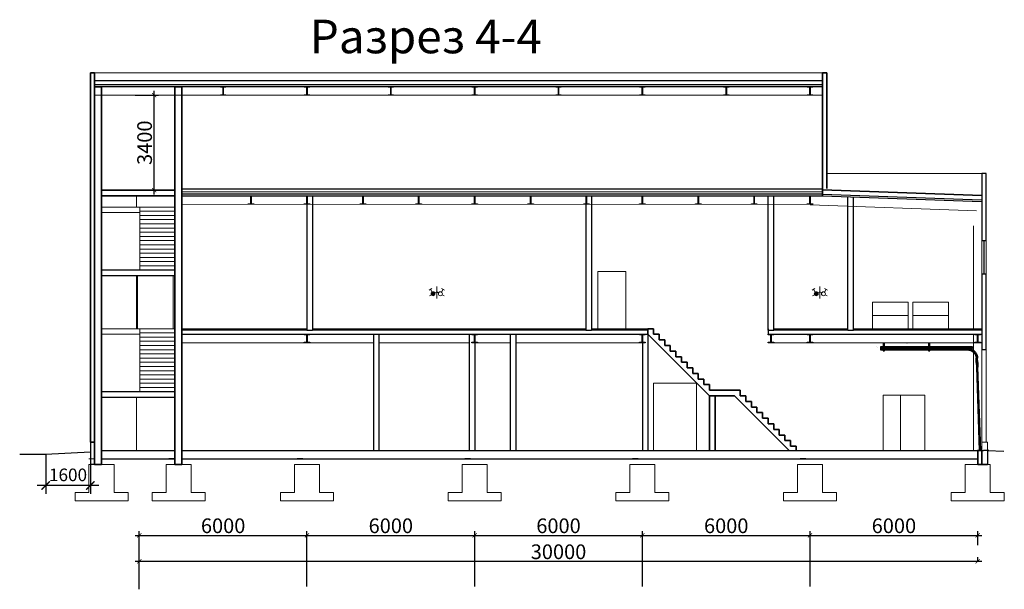
# Model space of a CAD drawing. Units: millimetres. Extents: x 25238 to 757937, y -590194 to 82481.
# Drawn here: x 678796 to 714025, y 8518 to 28882 of the extents above; entities that cross this region are included whole.
import ezdxf

# ---------------------------------------------------------------- set-up
doc = ezdxf.new("R2010")
doc.units = ezdxf.units.MM
doc.layers.get('0').update_dxf_attribs({"lineweight": 30})
doc.layers.add('0 VIEW1', color=7, linetype='Continuous')
doc.layers.add('0 VIEW13', color=7, linetype='Continuous', true_color=0x000000)
for name, color, linetype, lineweight in [('оси', 7, 'Continuous', 13), ('основная', 189, 'Continuous', 30), ('трапы', 7, 'Continuous', 5)]:
    doc.layers.add(name, color=color, linetype=linetype, lineweight=lineweight)
doc.layers.add('технология', color=7, linetype='Continuous', lineweight=13, true_color=0x5c0000)
doc.styles.add('GOST 2.304', font='cs_gost2304a.shx', dxfattribs={"width": 0.7, "oblique": 15})
doc.styles.get("Standard").update_dxf_attribs({"font": 'txt.shx', "width": 0.7, "oblique": 15})
doc.dimstyles.new('PS_TICK', dxfattribs={"dimscale": 100, "dimtxt": 3.5, "dimasz": 1, "dimexe": 1, "dimexo": 0, "dimgap": 0.5, "dimtad": 1, "dimdec": 0, "dimzin": 0, "dimdsep": 46, "dimtxsty": 'GOST 2.304', "dimblk": 'ARCHTICK', "dimcen": 1, "dimdle": 1, "dimadec": 0, "dimazin": 0, "dimtfac": 1, "dimtdec": 0, "dimtmove": 1, "dimatfit": 2, "dimfxl": 2, "dimtolj": 1, "dimtzin": 0, "dimarcsym": 0})
doc.dimstyles.get("Standard").update_dxf_attribs({"dimtxt": 0.18, "dimasz": 0.18, "dimexe": 0.18, "dimexo": 0.0625, "dimgap": 0.09, "dimtad": 0, "dimtih": 1, "dimtoh": 1, "dimdec": 4, "dimzin": 0, "dimdsep": 46, "dimtxsty": 'Standard', "dimcen": 0.09, "dimadec": 0, "dimazin": 0, "dimtfac": 1, "dimtdec": 4, "dimtofl": 0, "dimtmove": 0, "dimatfit": 3, "dimfxl": 1, "dimtolj": 1, "dimtzin": 0, "dimarcsym": 0})

# ---------------------------------------------------------------- blocks, each defined once
blk = doc.blocks.new('_ArchTick')
at = {"color": 0, "linetype": 'ByBlock', "const_width": 0.15}
blk.add_lwpolyline([(-0.5, -0.5), (0.5, 0.5)], dxfattribs=at)
blk = doc.blocks.new('*D4651')
at = {"color": 0, "lineweight": -2, "ltscale": 150, "transparency": 16777216}
for p, q in [((681325, 13784), (681325, 11930)), ((679725, 13334), (679725, 11930)), ((681625, 12230), (679425, 12230))]:
    blk.add_line(p, q, dxfattribs=at)
at = {"layer": 'Defpoints', "color": 0, "lineweight": 40, "ltscale": 150, "transparency": 16777216}
for p in [(681325, 13784), (679725, 13334), (679725, 12230)]:
    blk.add_point(p, dxfattribs=at)
at = {"color": 0, "lineweight": -2, "ltscale": 150, "transparency": 16777216, "xscale": 300, "yscale": 300, "zscale": 300, "rotation": 180}
blk.add_blockref('_ArchTick', (679725, 12230), dxfattribs=at)
at = {"color": 0, "lineweight": -2, "ltscale": 150, "transparency": 16777216, "xscale": 300, "yscale": 300, "zscale": 300}
blk.add_blockref('_ArchTick', (681325, 12230), dxfattribs=at)
at = {"color": 0, "lineweight": 13, "ltscale": 150, "transparency": 16777216, "insert": (680525, 12609), "char_height": 450, "attachment_point": 5, "style": 'GOST 2.304'}
blk.add_mtext('\\A1;1600', dxfattribs=at)
blk = doc.blocks.new('*D4652')
at = {"layer": 'Defpoints', "color": 0, "linetype": 'Continuous', "lineweight": 40, "ltscale": 150, "transparency": 16777216}
for p in [(689075, 10447), (683075, 8618), (689075, 8618)]:
    blk.add_point(p, dxfattribs=at)
at = {"layer": 'оси', "color": 0, "linetype": 'Continuous', "lineweight": -2, "ltscale": 150, "transparency": 16777216}
for p, q in [((683075, 8618), (683075, 10597)), ((689075, 8618), (689075, 10597)), ((682925, 10447), (689225, 10447))]:
    blk.add_line(p, q, dxfattribs=at)
at = {"layer": 'оси', "color": 0, "linetype": 'Continuous', "lineweight": -2, "ltscale": 150, "transparency": 16777216, "xscale": 150, "yscale": 150, "zscale": 150, "rotation": 180}
blk.add_blockref('_ArchTick', (683075, 10447), dxfattribs=at)
at = {"layer": 'оси', "color": 0, "linetype": 'Continuous', "lineweight": -2, "ltscale": 150, "transparency": 16777216, "xscale": 150, "yscale": 150, "zscale": 150}
blk.add_blockref('_ArchTick', (689075, 10447), dxfattribs=at)
at = {"layer": 'оси', "color": 0, "linetype": 'Continuous', "ltscale": 150, "transparency": 16777216, "insert": (686075, 10789), "char_height": 525, "attachment_point": 5, "style": 'GOST 2.304'}
blk.add_mtext('\\A1;6000', dxfattribs=at)
blk = doc.blocks.new('*D4653')
at = {"layer": 'Defpoints', "color": 0, "linetype": 'Continuous', "lineweight": 40, "ltscale": 175, "transparency": 16777216}
for p in [(695075, 10447), (689075, 8618), (695075, 8618)]:
    blk.add_point(p, dxfattribs=at)
at = {"layer": 'оси', "color": 0, "linetype": 'Continuous', "lineweight": -2, "ltscale": 175, "transparency": 16777216}
for p, q in [((689075, 8618), (689075, 10597)), ((695075, 8618), (695075, 10597)), ((688925, 10447), (695225, 10447))]:
    blk.add_line(p, q, dxfattribs=at)
at = {"layer": 'оси', "color": 0, "linetype": 'Continuous', "lineweight": -2, "ltscale": 175, "transparency": 16777216, "xscale": 150, "yscale": 150, "zscale": 150, "rotation": 180}
blk.add_blockref('_ArchTick', (689075, 10447), dxfattribs=at)
at = {"layer": 'оси', "color": 0, "linetype": 'Continuous', "lineweight": -2, "ltscale": 175, "transparency": 16777216, "xscale": 150, "yscale": 150, "zscale": 150}
blk.add_blockref('_ArchTick', (695075, 10447), dxfattribs=at)
at = {"layer": 'оси', "color": 0, "linetype": 'Continuous', "ltscale": 175, "transparency": 16777216, "insert": (692075, 10789), "char_height": 525, "attachment_point": 5, "style": 'GOST 2.304'}
blk.add_mtext('\\A1;6000', dxfattribs=at)
blk = doc.blocks.new('*D4654')
at = {"layer": 'Defpoints', "color": 0, "linetype": 'Continuous', "lineweight": 40, "ltscale": 175, "transparency": 16777216}
for p in [(701075, 10447), (695075, 8618), (701075, 8618)]:
    blk.add_point(p, dxfattribs=at)
at = {"layer": 'оси', "color": 0, "linetype": 'Continuous', "lineweight": -2, "ltscale": 175, "transparency": 16777216}
for p, q in [((695075, 8618), (695075, 10597)), ((701075, 8618), (701075, 10597)), ((694925, 10447), (701225, 10447))]:
    blk.add_line(p, q, dxfattribs=at)
at = {"layer": 'оси', "color": 0, "linetype": 'Continuous', "lineweight": -2, "ltscale": 175, "transparency": 16777216, "xscale": 150, "yscale": 150, "zscale": 150, "rotation": 180}
blk.add_blockref('_ArchTick', (695075, 10447), dxfattribs=at)
at = {"layer": 'оси', "color": 0, "linetype": 'Continuous', "lineweight": -2, "ltscale": 175, "transparency": 16777216, "xscale": 150, "yscale": 150, "zscale": 150}
blk.add_blockref('_ArchTick', (701075, 10447), dxfattribs=at)
at = {"layer": 'оси', "color": 0, "linetype": 'Continuous', "ltscale": 175, "transparency": 16777216, "insert": (698075, 10789), "char_height": 525, "attachment_point": 5, "style": 'GOST 2.304'}
blk.add_mtext('\\A1;6000', dxfattribs=at)
blk = doc.blocks.new('*D4655')
at = {"layer": 'Defpoints', "color": 0, "linetype": 'Continuous', "lineweight": 40, "ltscale": 150, "transparency": 16777216}
for p in [(707075, 10447), (701075, 8618), (707075, 8618)]:
    blk.add_point(p, dxfattribs=at)
at = {"layer": 'оси', "color": 0, "linetype": 'Continuous', "lineweight": -2, "ltscale": 150, "transparency": 16777216}
for p, q in [((701075, 8618), (701075, 10597)), ((707075, 8618), (707075, 10597)), ((700925, 10447), (707225, 10447))]:
    blk.add_line(p, q, dxfattribs=at)
at = {"layer": 'оси', "color": 0, "linetype": 'Continuous', "lineweight": -2, "ltscale": 150, "transparency": 16777216, "xscale": 150, "yscale": 150, "zscale": 150, "rotation": 180}
blk.add_blockref('_ArchTick', (701075, 10447), dxfattribs=at)
at = {"layer": 'оси', "color": 0, "linetype": 'Continuous', "lineweight": -2, "ltscale": 150, "transparency": 16777216, "xscale": 150, "yscale": 150, "zscale": 150}
blk.add_blockref('_ArchTick', (707075, 10447), dxfattribs=at)
at = {"layer": 'оси', "color": 0, "linetype": 'Continuous', "ltscale": 150, "transparency": 16777216, "insert": (704075, 10789), "char_height": 525, "attachment_point": 5, "style": 'GOST 2.304'}
blk.add_mtext('\\A1;6000', dxfattribs=at)
blk = doc.blocks.new('*D4656')
at = {"layer": 'Defpoints', "color": 0, "linetype": 'Continuous', "lineweight": 40, "ltscale": 175, "transparency": 16777216}
for p in [(713075, 10447), (713075, 10098), (707075, 8618)]:
    blk.add_point(p, dxfattribs=at)
at = {"layer": 'оси', "color": 0, "linetype": 'Continuous', "lineweight": -2, "ltscale": 175, "transparency": 16777216}
for p, q in [((707075, 8618), (707075, 10597)), ((713075, 10098), (713075, 10597)), ((706925, 10447), (713225, 10447))]:
    blk.add_line(p, q, dxfattribs=at)
at = {"layer": 'оси', "color": 0, "linetype": 'Continuous', "lineweight": -2, "ltscale": 175, "transparency": 16777216, "xscale": 150, "yscale": 150, "zscale": 150, "rotation": 180}
blk.add_blockref('_ArchTick', (707075, 10447), dxfattribs=at)
at = {"layer": 'оси', "color": 0, "linetype": 'Continuous', "lineweight": -2, "ltscale": 175, "transparency": 16777216, "xscale": 150, "yscale": 150, "zscale": 150}
blk.add_blockref('_ArchTick', (713075, 10447), dxfattribs=at)
at = {"layer": 'оси', "color": 0, "linetype": 'Continuous', "ltscale": 175, "transparency": 16777216, "insert": (710075, 10789), "char_height": 525, "attachment_point": 5, "style": 'GOST 2.304'}
blk.add_mtext('\\A1;6000', dxfattribs=at)
blk = doc.blocks.new('*D4657')
at = {"layer": 'Defpoints', "color": 0, "linetype": 'Continuous', "lineweight": 40, "ltscale": 150, "transparency": 16777216}
for p in [(713075, 9518), (713075, 9518), (683075, 8518)]:
    blk.add_point(p, dxfattribs=at)
at = {"layer": 'оси', "color": 0, "linetype": 'Continuous', "lineweight": -2, "ltscale": 150, "transparency": 16777216}
for p, q in [((682925, 9518), (713225, 9518)), ((683075, 8518), (683075, 9668)), ((713075, 9518), (713075, 9668))]:
    blk.add_line(p, q, dxfattribs=at)
at = {"layer": 'оси', "color": 0, "linetype": 'Continuous', "lineweight": -2, "ltscale": 150, "transparency": 16777216, "xscale": 150, "yscale": 150, "zscale": 150, "rotation": 180}
blk.add_blockref('_ArchTick', (683075, 9518), dxfattribs=at)
at = {"layer": 'оси', "color": 0, "linetype": 'Continuous', "lineweight": -2, "ltscale": 150, "transparency": 16777216, "xscale": 150, "yscale": 150, "zscale": 150}
blk.add_blockref('_ArchTick', (713075, 9518), dxfattribs=at)
at = {"layer": 'оси', "color": 0, "linetype": 'Continuous', "ltscale": 150, "transparency": 16777216, "insert": (698075, 9860), "char_height": 525, "attachment_point": 5, "style": 'GOST 2.304'}
blk.add_mtext('\\A1;30000', dxfattribs=at)
blk = doc.blocks.new('*D4611')
at = {"layer": 'Defpoints', "color": 0, "linetype": 'Continuous', "lineweight": 40, "ltscale": 150, "transparency": 16777216}
for p in [(682925, 26184), (683607, 26184), (682925, 22784)]:
    blk.add_point(p, dxfattribs=at)
at = {"layer": 'оси', "color": 0, "linetype": 'Continuous', "lineweight": -2, "ltscale": 150, "transparency": 16777216}
for p, q in [((682925, 26184), (683757, 26184)), ((683607, 22634), (683607, 26334)), ((682925, 22784), (683757, 22784))]:
    blk.add_line(p, q, dxfattribs=at)
at = {"layer": 'оси', "color": 0, "linetype": 'Continuous', "lineweight": -2, "ltscale": 150, "transparency": 16777216, "xscale": 150, "yscale": 150, "zscale": 150}
for p, rotation in [((683607, 26184), 90), ((683607, 22784), 270)]:
    blk.add_blockref('_ArchTick', p, dxfattribs=dict(at, rotation=rotation))
at = {"layer": 'оси', "color": 0, "linetype": 'Continuous', "ltscale": 150, "transparency": 16777216, "insert": (683265, 24484), "char_height": 525, "attachment_point": 5, "rotation": 90, "style": 'GOST 2.304'}
blk.add_mtext('\\A1;3400', dxfattribs=at)
blk = doc.blocks.new('A$C3D6C2CD6')
at = {"lineweight": 13, "ltscale": 75, "true_color": 0x000000}
h = blk.add_hatch(color=18, dxfattribs=at)
h.dxf.hatch_style = 1
edge = h.paths.add_edge_path()
edge.add_arc((725, 58), 164, 0, 360)
at = {"color": 18, "lineweight": 13, "ltscale": 100, "true_color": 0x000000}
for p, q in [((-212, 367), (23, 503)), ((-95, 435), (41, 200)), ((424, 232), (265, 140)), ((424, -338), (424, 660)), ((424, 232), (583, 140)), ((943, 435), (807, 200)), ((1061, 367), (826, 503)), ((-19, -24), (-178, -116)), ((867, -24), (1026, -116))]:
    blk.add_line(p, q, dxfattribs=at)
for centre in [(123, 58), (725, 58)]:
    blk.add_circle(centre, 164, dxfattribs=at)

msp = doc.modelspace()

# ---------------------------------------------------------------- linework, layer by layer
at = {"lineweight": 13, "ltscale": 300}
for p, q in [((707524.9, 26984), (681324.9, 26984)), ((707524.9, 26474.8), (681474.9, 26484)), ((707524.9, 26184), (681474.9, 26184)), ((707074.9, 22277.6), (684600, 22284)), ((684349.9, 22184), (681724.9, 22184)), ((683099.9, 21984), (681724.9, 21984)), ((684285.3, 19734), (684285.3, 17834)), ((684349.9, 17834), (681724.9, 17834)), ((683099.9, 17634), (681724.9, 17634)), ((691449.9, 17334), (684599.9, 17334)), ((694874.9, 17334), (691649.9, 17334)), ((696349.9, 17334), (695074.9, 17334)), ((701074.9, 17334), (696549.9, 17334)), ((713224.9, 17334), (705574.9, 17334))]:
    msp.add_line(p, q, dxfattribs=at)
at = {"lineweight": 35, "ltscale": 300}
for p, q in [((681324.9, 13784), (681324.9, 26984)), ((681474.9, 26984), (681324.9, 26984)), ((681474.9, 26984), (681324.9, 26984)), ((681474.9, 12984), (681474.9, 26984)), ((707524.9, 22571.5), (707524.9, 26984)), ((707674.9, 26984), (707524.9, 26984)), ((707674.9, 26984), (707524.9, 26984)), ((707674.9, 22852.5), (707674.9, 26984)), ((681725, 26482.9), (681475, 26482.9)), ((681725, 26482.9), (681725, 12984)), ((684350, 26482.9), (684349.9, 12984)), ((684600, 26482.9), (684350, 26482.9)), ((684600, 26482.9), (684599.9, 12984)), ((684349.9, 22784), (681724.9, 22784)), ((684349.9, 22584), (681724.9, 22584)), ((701274.9, 17834), (701274.9, 17634)), ((701274.9, 17834), (701474.9, 17834)), ((701274.9, 17634), (703474.9, 15434)), ((701474.9, 17834), (701474.9, 17634)), ((701474.9, 17634), (701674.9, 17634)), ((701674.9, 17634), (701674.9, 17434)), ((701674.9, 17434), (701874.9, 17434)), ((701874.9, 17434), (701874.9, 17234)), ((701874.9, 17234), (702074.9, 17234)), ((702074.9, 17234), (702074.9, 17034)), ((702074.9, 17034), (702274.9, 17034)), ((702274.9, 17034), (702274.9, 16834)), ((702274.9, 16834), (702474.9, 16834)), ((702474.9, 16834), (702474.9, 16634)), ((702474.9, 16634), (702674.9, 16634)), ((702674.9, 16634), (702674.9, 16434)), ((702674.9, 16434), (702874.9, 16434)), ((702874.9, 16434), (702874.9, 16234)), ((702874.9, 16234), (703074.9, 16234)), ((703074.9, 16234), (703074.9, 16034)), ((703074.9, 16034), (703274.9, 16034)), ((703274.9, 16034), (703274.9, 15834)), ((703274.9, 15834), (703474.9, 15834)), ((703474.9, 15834), (703474.9, 15634)), ((703474.9, 15634), (704374.9, 15634)), ((704374.9, 15634), (704574.9, 15634)), ((704574.9, 15634), (704574.9, 15434)), ((703474.9, 15434), (704374.9, 15434)), ((703474.9, 15434), (703474.9, 13484)), ((703674.9, 15434), (703674.9, 13484)), ((704374.9, 15434), (706324.9, 13484)), ((704574.9, 15434), (704774.9, 15434)), ((704774.9, 15434), (704774.9, 15234)), ((704774.9, 15234), (704974.9, 15234)), ((704974.9, 15234), (704974.9, 15034)), ((704974.9, 15034), (705174.9, 15034)), ((705174.9, 15034), (705174.9, 14834)), ((705174.9, 14834), (705374.9, 14834)), ((705374.9, 14834), (705374.9, 14634)), ((705374.9, 14634), (705574.9, 14634)), ((705574.9, 14634), (705574.9, 14434)), ((705574.9, 14434), (705774.9, 14434)), ((705774.9, 14434), (705774.9, 14234)), ((705774.9, 14234), (705974.9, 14234)), ((705974.9, 14234), (705974.9, 14034)), ((681324.9, 13784), (681474.9, 13784)), ((705974.9, 14034), (706174.9, 14034)), ((706174.9, 14034), (706174.9, 13834)), ((706174.9, 13834), (706374.9, 13834)), ((706374.9, 13834), (706374.9, 13634)), ((706374.9, 13634), (706574.9, 13634)), ((706574.9, 13634), (706574.9, 13484))]:
    msp.add_line(p, q, dxfattribs=at)
at = {"ltscale": 150}
for p, q in [((681474.6, 26709), (707524.9, 26709)), ((707524.9, 22806), (713217.6, 22607.4)), ((707524.9, 22796), (713217.4, 22597.4)), ((707524.9, 22645.8), (713213.4, 22447.4)), ((691449.9, 17634), (691449.9, 13484)), ((691649.9, 17634), (691649.9, 13484)), ((694874.9, 17634), (694874.9, 13484)), ((695074.9, 17634), (695074.9, 13484)), ((696349.9, 17634), (696349.9, 13484)), ((696549.9, 17634), (696549.9, 13484)), ((701074.9, 17634), (701074.9, 13484)), ((701274.9, 17634), (701274.9, 13484)), ((681324.9, 13784), (681324.9, 12984)), ((713224.9, 13484), (713224.9, 12984)), ((713424.9, 13484), (713424.9, 12984))]:
    msp.add_line(p, q, dxfattribs=at)
at = {"ltscale": 300}
for p, q in [((681474.9, 26709), (707524.9, 26709)), ((684599.9, 22834), (707524.9, 22834)), ((689074.9, 22584), (689074.9, 17784)), ((689274.9, 22584), (689274.9, 17784)), ((705574.9, 17784), (705574.9, 22584)), ((705774.9, 17784), (705774.9, 22584)), ((708424.9, 17784), (708424.9, 22540.1)), ((708624.9, 17784), (708624.9, 22533.1)), ((684599.9, 17834), (689074.9, 17834)), ((689274.9, 17834), (699050, 17834)), ((699250, 17834), (701274.9, 17834)), ((705774.9, 17834), (708424.9, 17834)), ((707074.9, 17834), (708424.9, 17834)), ((708624.9, 17834), (713224.9, 17834)), ((708624.9, 17834), (713224.9, 17834))]:
    msp.add_line(p, q, dxfattribs=at)
at = {"lineweight": 30, "ltscale": 100}
for p, q in [((707524.9, 26559), (681474.9, 26559)), ((707524.9, 26484), (681474.9, 26484))]:
    msp.add_line(p, q, dxfattribs=at)
at = {"color": 0, "linetype": 'Continuous', "lineweight": 13, "extrusion": (1.22465e-16, 1, 6.12323e-17)}
for p, q in [((713224.9, 23384), (713224.9, 13483.2)), ((713374.9, 20909), (713374.9, 23384)), ((713374.9, 20909), (713374.9, 19784)), ((713374.9, 17084), (713374.9, 19784)), ((713374.9, 17084), (713374.9, 13784)), ((713224.9, 13784), (713224.9, 13184)), ((713424.9, 13784), (713224.9, 13784)), ((713274.9, 13784), (713374.9, 13784)), ((713424.9, 13184), (713424.9, 13784)), ((713224.9, 13184), (713224.9, 13484))]:
    msp.add_line(p, q, dxfattribs=at)
at = {"linetype": 'Continuous', "lineweight": 13, "extrusion": (1.22465e-16, 1, 6.12323e-17)}
msp.add_line((713374.9, 23384), (713224.9, 23384), dxfattribs=at)
at = {"extrusion": (0, 6.12323e-17, -1)}
for p, q in [((713374.9, 23384), (713224.9, 23384)), ((713224.9, 23384), (713224.9, 20984)), ((713374.9, 20984), (713374.9, 23384)), ((713224.9, 20984), (713374.9, 20984)), ((713374.9, 19784), (713224.9, 19784)), ((713224.9, 19784), (713224.9, 17084)), ((713374.9, 17084), (713374.9, 19784)), ((713374.9, 17084), (713224.9, 17084)), ((713474.9, 13484), (713274.9, 13484))]:
    msp.add_line(p, q, dxfattribs=at)
at = {"lineweight": 13}
for p, q in [((684599.9, 22734), (707524.9, 22734)), ((684599.9, 17784), (701274.9, 17784)), ((705574.9, 17784), (713224.9, 17784)), ((707074.9, 17784), (713224.9, 17784))]:
    msp.add_line(p, q, dxfattribs=at)
for p, q in [((684599.9, 22659), (707524.9, 22659)), ((684599.9, 22584), (707524.9, 22584)), ((684599.9, 17634), (701274.9, 17634)), ((705574.9, 17834), (705574.9, 17634)), ((705574.9, 17634), (713224.9, 17634)), ((707074.9, 17634), (713224.9, 17634)), ((681324.9, 13416.5), (679724.6, 13334)), ((681725, 13184), (684349.9, 13184)), ((684599.9, 13184), (710724.9, 13184)), ((710724.9, 13184), (713074.9, 13184))]:
    msp.add_line(p, q)
at = {"ltscale": 10}
for p, q in [((699050, 22584), (699050, 17784)), ((699250, 22584), (699250, 17784)), ((689074.9, 17784), (689274.9, 17784)), ((699050, 17784), (699250, 17784)), ((705574.9, 17784), (705774.9, 17784)), ((708424.9, 17784), (708624.9, 17784))]:
    msp.add_line(p, q, dxfattribs=at)
at = {"lineweight": 13, "ltscale": 150}
msp.add_line((713224.9, 13484), (713224.9, 21959), dxfattribs=at)
at = {"lineweight": 13, "extrusion": (0, 6.12323e-17, -1)}
for p, q in [((712924.9, 17834), (712924.9, 21509)), ((712924.9, 13484), (712924.9, 17634))]:
    msp.add_line(p, q, dxfattribs=at)
at = {"color": 5, "ltscale": 300}
msp.add_line((713299.9, 19784), (713299.9, 20984), dxfattribs=at)
at = {"ltscale": 200}
for p, q in [((681724.9, 19934), (684349.9, 19934)), ((681724.9, 19734), (684349.9, 19734)), ((681724.9, 15584), (684349.9, 15584)), ((681724.9, 15384), (684349.9, 15384)), ((681724.9, 13484), (684349.9, 13484)), ((684599.9, 13484), (713274.9, 13484))]:
    msp.add_line(p, q, dxfattribs=at)
at = {"color": 0, "linetype": 'Continuous', "lineweight": 13, "extrusion": (-1.22465e-16, 1, 6.12323e-17)}
for p, q in [((713374.9, 17084), (713224.9, 17084)), ((681324.9, 13484), (681324.9, 14084))]:
    msp.add_line(p, q, dxfattribs=at)
at = {"lineweight": 13, "ltscale": 100}
for p, q in [((701474.3, 15884), (701474.3, 13484)), ((703008.1, 15884), (701474.3, 15884)), ((703008.1, 13484), (703008.1, 15884))]:
    msp.add_line(p, q, dxfattribs=at)
at = {"ltscale": 100}
msp.add_line((713424.9, 13484), (714010, 13454.7), dxfattribs=at)
at = {"extrusion": (0, 1, 0)}
msp.add_line((679724.6, 13334), (678795.6, 13334.3), dxfattribs=at)
at = {"lineweight": 13, "ltscale": 40}
for p, q in [((681474.9, 13184), (681274.9, 13184)), ((682174.9, 13184), (681725, 13184)), ((684349.9, 13184), (684030.9, 13184)), ((684930.9, 13184), (684599.9, 13184)), ((689524.9, 13184), (688624.9, 13184)), ((695524.9, 13184), (694624.9, 13184)), ((701524.9, 13184), (700624.9, 13184)), ((707524.9, 13184), (706624.9, 13184)), ((681274.9, 12984), (681274.9, 11984)), ((682174.9, 12984), (682174.9, 11984)), ((684030.9, 12984), (684030.9, 11984)), ((684030.9, 12984), (684930.9, 12984)), ((684930.9, 12984), (684930.9, 11984)), ((688624.9, 12984), (688624.9, 11984)), ((688624.9, 12984), (689524.9, 12984)), ((689524.9, 12984), (689524.9, 11984)), ((694624.9, 12984), (694624.9, 11984)), ((694624.9, 12984), (695524.9, 12984)), ((695524.9, 12984), (695524.9, 11984)), ((700624.9, 12984), (700624.9, 11984)), ((700624.9, 12984), (701524.9, 12984)), ((701524.9, 12984), (701524.9, 11984)), ((706624.9, 12984), (706624.9, 11984)), ((706624.9, 12984), (707524.9, 12984)), ((707524.9, 12984), (707524.9, 11984)), ((712624.9, 12984), (712624.9, 11984)), ((712624.9, 12984), (713524.9, 12984)), ((713524.9, 12984), (713524.9, 11984)), ((680774.9, 11984), (681274.9, 11984)), ((680774.9, 11984), (680774.9, 11684)), ((682174.9, 11984), (682674.9, 11984)), ((682674.9, 11984), (682674.9, 11684)), ((683530.9, 11984), (684030.9, 11984)), ((683530.9, 11984), (683530.9, 11684)), ((684930.9, 11984), (685430.9, 11984)), ((685430.9, 11984), (685430.9, 11684)), ((688124.9, 11984), (688624.9, 11984)), ((688124.9, 11984), (688124.9, 11684)), ((689524.9, 11984), (690024.9, 11984)), ((690024.9, 11984), (690024.9, 11684)), ((694124.9, 11984), (694624.9, 11984)), ((694124.9, 11984), (694124.9, 11684)), ((695524.9, 11984), (696024.9, 11984)), ((696024.9, 11984), (696024.9, 11684)), ((700124.9, 11984), (700624.9, 11984)), ((700124.9, 11984), (700124.9, 11684)), ((701524.9, 11984), (702024.9, 11984)), ((702024.9, 11984), (702024.9, 11684)), ((706124.9, 11984), (706624.9, 11984)), ((706124.9, 11984), (706124.9, 11684)), ((707524.9, 11984), (708024.9, 11984)), ((708024.9, 11984), (708024.9, 11684)), ((712124.9, 11984), (712624.9, 11984)), ((712124.9, 11984), (712124.9, 11684)), ((713524.9, 11984), (714024.9, 11984)), ((714024.9, 11984), (714024.9, 11684)), ((680774.9, 11684), (682674.9, 11684)), ((680774.9, 11684), (682674.9, 11684)), ((683530.9, 11684), (685430.9, 11684)), ((683530.9, 11684), (685430.9, 11684)), ((688124.9, 11684), (690024.9, 11684)), ((688124.9, 11684), (690024.9, 11684)), ((694124.9, 11684), (696024.9, 11684)), ((694124.9, 11684), (696024.9, 11684)), ((700124.9, 11684), (702024.9, 11684)), ((700124.9, 11684), (702024.9, 11684)), ((706124.9, 11684), (708024.9, 11684)), ((706124.9, 11684), (708024.9, 11684)), ((712124.9, 11684), (714024.9, 11684)), ((712124.9, 11684), (714024.9, 11684))]:
    msp.add_line(p, q, dxfattribs=at)
at = {"color": 0, "linetype": 'Continuous', "extrusion": (-1.22465e-16, 1, 6.12323e-17)}
for p, q in [((684330.9, 13184), (684130.9, 13184)), ((688924.9, 13184), (688724.9, 13184)), ((694924.9, 13184), (694724.9, 13184)), ((700924.9, 13184), (700724.9, 13184)), ((706924.9, 13184), (706724.9, 13184)), ((681474.9, 12984), (681324.9, 12984))]:
    msp.add_line(p, q, dxfattribs=at)
at = {"color": 0, "linetype": 'Continuous', "lineweight": 13, "ltscale": 150}
msp.add_line((681274.9, 12984), (682174.9, 12984), dxfattribs=at)
at = {"color": 0, "linetype": 'Continuous', "lineweight": 35, "ltscale": 150}
for p, q in [((681725, 12984), (681474.9, 12984)), ((684599.9, 12984), (684349.9, 12984)), ((713224.9, 12984), (713424.9, 12984))]:
    msp.add_line(p, q, dxfattribs=at)
at = {"lineweight": 13, "ltscale": 100}
msp.add_lwpolyline([(699481, 17834), (700481, 17834), (700481, 19884), (699481, 19884)], close=True, dxfattribs=at)
msp.add_lwpolyline([(711176.7, 13484), (711176.7, 15454), (709694.7, 15454), (709694.7, 13484)], dxfattribs=at)
at = {"color": 0, "linetype": 'Continuous', "lineweight": 35, "ltscale": 150}
msp.add_lwpolyline([(713074.9, 12984), (713224.9, 12984), (713224.9, 13484), (713074.9, 13484)], close=True, dxfattribs=at)
at = {"layer": '0 VIEW1', "color": 0}
for p, q in [((710509.2, 17307.1), (710510.7, 17307.1)), ((710543.7, 17307.1), (710545.2, 17307.1)), ((712315.1, 17075.1), (709596.9, 17075.1)), ((712883.5, 17128.1), (712676.5, 17128.1))]:
    msp.add_line(p, q, dxfattribs=at)
for points in [[(712883.5, 17182.1), (709596.9, 17182.1)], [(712883.5, 17138.2), (709596.9, 17138.2)], [(709596.9, 17128.1), (712712.2, 17128.1)], [(709596.9, 17087.1), (712712.2, 17087.1)], [(709596.9, 17075.1), (712712.2, 17075.1)], [(712712.2, 17128.1), (712730.1, 17127.7), (712747.9, 17126.4), (712765.4, 17124.2), (712782.6, 17121.2), (712799.5, 17117.4), (712816.2, 17112.8), (712832.5, 17107.4), (712848.4, 17101.2), (712864, 17094.4), (712879.2, 17086.8), (712893.9, 17078.5), (712908.3, 17069.6), (712922.1, 17060), (712935.5, 17049.8), (712948.4, 17039), (712960.8, 17027.6), (712972.6, 17015.6), (712983.9, 17003.1), (712994.5, 16990.1), (713004.6, 16976.6), (713014, 16962.6), (713022.8, 16948.1), (713030.9, 16933.2), (713038.3, 16917.9), (713045, 16902.1), (713050.9, 16886), (713056.1, 16869.6), (713060.5, 16852.8), (713064.2, 16835.7), (713066.9, 16818.2), (713068.9, 16800.6), (713069.9, 16782.6)], [(712712.2, 17087.1), (712728.1, 17086.7), (712743.8, 17085.6), (712759.3, 17083.6), (712774.5, 17081), (712789.5, 17077.6), (712804.3, 17073.5), (712818.7, 17068.7), (712832.8, 17063.3), (712846.6, 17057.2), (712860.1, 17050.5), (712873.1, 17043.2), (712885.8, 17035.3), (712898.1, 17026.8), (712910, 17017.8), (712921.4, 17008.2), (712932.3, 16998.1), (712942.8, 16987.5), (712952.8, 16976.5), (712962.2, 16964.9), (712971.1, 16952.9), (712979.5, 16940.5), (712987.2, 16927.7), (712994.4, 16914.5), (713001, 16900.9), (713006.9, 16887), (713012.1, 16872.8), (713016.7, 16858.2), (713020.6, 16843.3), (713023.8, 16828.2), (713026.3, 16812.7), (713028, 16797.1), (713029, 16781.2)], [(712712.2, 17075.1), (712727.5, 17074.8), (712742.6, 17073.6), (712757.5, 17071.8), (712772.2, 17069.2), (712786.6, 17066), (712800.8, 17062), (712814.7, 17057.4), (712828.2, 17052.2), (712841.5, 17046.4), (712854.5, 17039.9), (712867, 17032.9), (712879.2, 17025.3), (712891.1, 17017.1), (712902.5, 17008.4), (712913.5, 16999.2), (712924, 16989.5), (712934.1, 16979.3), (712943.6, 16968.6), (712952.7, 16957.5), (712961.3, 16946), (712969.3, 16934.1), (712976.8, 16921.8), (712983.7, 16909), (712990, 16896), (712995.7, 16882.6), (713000.8, 16868.9), (713005.2, 16854.8), (713009, 16840.5), (713012, 16826), (713014.4, 16811.1), (713016.1, 16796.1), (713017, 16780.8)], [(712883.5, 17180.1), (712883.5, 17179.1)], [(713022.5, 16623.1), (713017, 16780.8)], [(713022.5, 16623.1), (713026.4, 16457.4)], [(713034.5, 16623.1), (713029, 16781.2)], [(713034.5, 16623.1), (713036, 16457.4)], [(713075.5, 16623.1), (713069.9, 16782.6)], [(713075.5, 16623.1), (713078.4, 16457.4)], [(713026.4, 16457.4), (713132.7, 13482.7)], [(713142.3, 13483), (713036, 16457.4)], [(713184.5, 13484), (713078.4, 16457.4)]]:
    msp.add_lwpolyline(points, dxfattribs=at)
for points in [[(709454.2, 17187.6, 0), (709453.8, 17188, 0)], [(709470.5, 17154.9, 0), (709470.5, 17154.9, 10)]]:
    msp.add_polyline3d(points, dxfattribs=at)
at = {"layer": '0 VIEW13', "color": 0, "ltscale": 100}
for p, q in [((709596.9, 17182.1), (709596.9, 17075.1)), ((712883.5, 17182.1), (712883.5, 17128.1))]:
    msp.add_line(p, q, dxfattribs=at)
for points in [[(709739.3, 17182.1), (709739.3, 17307.1), (709691.7, 17307.1), (709691.7, 17182.1)], [(711360.2, 17182.1), (711360.2, 17307.1), (711312.7, 17307.1), (711312.7, 17182.1)], [(709691.7, 17075.1), (709691.7, 17038), (709739.3, 17038), (709739.3, 17075.1)], [(711312.7, 17075.1), (711312.7, 17038), (711360.2, 17038), (711360.2, 17075.1)]]:
    msp.add_lwpolyline(points, dxfattribs=at)
at = {"layer": 'оси', "linetype": 'Continuous', "ltscale": 150}
msp.add_line((713224.9, 23384), (707674.9, 23384), dxfattribs=at)
at = {"layer": 'основная', "lineweight": 13, "ltscale": 100}
for p, q in [((682974.9, 22584), (682974.9, 22184)), ((684349.9, 22184), (683099.9, 22184)), ((683099.9, 22184), (683099.9, 19934)), ((684349.9, 22034), (683099.9, 22034)), ((684349.9, 21884), (683099.9, 21884)), ((684349.9, 21734), (683099.9, 21734)), ((684349.9, 21584), (683099.9, 21584)), ((684349.9, 21434), (683099.9, 21434)), ((684349.9, 21284), (683099.9, 21284)), ((684349.9, 21134), (683099.9, 21134)), ((684349.9, 20984), (683099.9, 20984)), ((684349.9, 20834), (683099.9, 20834)), ((684349.9, 20684), (683099.9, 20684)), ((684349.9, 20534), (683099.9, 20534)), ((684349.9, 20384), (683099.9, 20384)), ((684349.9, 20234), (683099.9, 20234)), ((684349.9, 20084), (683099.9, 20084)), ((682974.9, 19734), (682974.9, 17834)), ((683010.7, 17834), (683010.7, 19734)), ((684349.9, 17834), (683099.9, 17834)), ((683099.9, 17834), (683099.9, 15584)), ((684349.9, 17684), (683099.9, 17684)), ((684349.9, 17534), (683099.9, 17534)), ((684349.9, 17384), (683099.9, 17384)), ((684349.9, 17234), (683099.9, 17234)), ((684349.9, 17084), (683099.9, 17084)), ((684349.9, 16934), (683099.9, 16934)), ((684349.9, 16784), (683099.9, 16784)), ((684349.9, 16634), (683099.9, 16634)), ((684349.9, 16484), (683099.9, 16484)), ((684349.9, 16334), (683099.9, 16334)), ((684349.9, 16184), (683099.9, 16184)), ((684349.9, 16034), (683099.9, 16034)), ((684349.9, 15884), (683099.9, 15884)), ((684349.9, 15734), (683099.9, 15734)), ((682974.9, 15384), (682974.9, 13484)), ((710310.1, 15454), (710310.1, 13484))]:
    msp.add_line(p, q, dxfattribs=at)
at = {"layer": 'основная', "ltscale": 10}
for points in [[(686097.4, 26195.3), (686174.9, 26195.3), (686174.9, 26181.3), (685974.9, 26181.3), (685974.9, 26195.3), (686052.4, 26195.3, 0.4142136), (686070.4, 26213.3), (686070.4, 26449.3, 0.4142136), (686052.4, 26467.3), (685974.9, 26467.3), (685974.9, 26481.3), (686174.9, 26481.3), (686174.9, 26467.3), (686097.4, 26467.3, 0.4142136), (686079.4, 26449.3), (686079.4, 26213.3, 0.4142136)], [(689097.4, 26195.3), (689174.9, 26195.3), (689174.9, 26181.3), (688974.9, 26181.3), (688974.9, 26195.3), (689052.4, 26195.3, 0.4142136), (689070.4, 26213.3), (689070.4, 26449.3, 0.4142136), (689052.4, 26467.3), (688974.9, 26467.3), (688974.9, 26481.3), (689174.9, 26481.3), (689174.9, 26467.3), (689097.4, 26467.3, 0.4142136), (689079.4, 26449.3), (689079.4, 26213.3, 0.4142136)], [(692097.4, 26195.3), (692174.9, 26195.3), (692174.9, 26181.3), (691974.9, 26181.3), (691974.9, 26195.3), (692052.4, 26195.3, 0.4142136), (692070.4, 26213.3), (692070.4, 26449.3, 0.4142136), (692052.4, 26467.3), (691974.9, 26467.3), (691974.9, 26481.3), (692174.9, 26481.3), (692174.9, 26467.3), (692097.4, 26467.3, 0.4142136), (692079.4, 26449.3), (692079.4, 26213.3, 0.4142136)], [(695097.4, 26195.3), (695174.9, 26195.3), (695174.9, 26181.3), (694974.9, 26181.3), (694974.9, 26195.3), (695052.4, 26195.3, 0.4142136), (695070.4, 26213.3), (695070.4, 26449.3, 0.4142136), (695052.4, 26467.3), (694974.9, 26467.3), (694974.9, 26481.3), (695174.9, 26481.3), (695174.9, 26467.3), (695097.4, 26467.3, 0.4142136), (695079.4, 26449.3), (695079.4, 26213.3, 0.4142136)], [(698097.4, 26195.3), (698174.9, 26195.3), (698174.9, 26181.3), (697974.9, 26181.3), (697974.9, 26195.3), (698052.4, 26195.3, 0.4142136), (698070.4, 26213.3), (698070.4, 26449.3, 0.4142136), (698052.4, 26467.3), (697974.9, 26467.3), (697974.9, 26481.3), (698174.9, 26481.3), (698174.9, 26467.3), (698097.4, 26467.3, 0.4142136), (698079.4, 26449.3), (698079.4, 26213.3, 0.4142136)], [(701097.4, 26195.3), (701174.9, 26195.3), (701174.9, 26181.3), (700974.9, 26181.3), (700974.9, 26195.3), (701052.4, 26195.3, 0.4142136), (701070.4, 26213.3), (701070.4, 26449.3, 0.4142136), (701052.4, 26467.3), (700974.9, 26467.3), (700974.9, 26481.3), (701174.9, 26481.3), (701174.9, 26467.3), (701097.4, 26467.3, 0.4142136), (701079.4, 26449.3), (701079.4, 26213.3, 0.4142136)], [(704097.4, 26195.3), (704174.9, 26195.3), (704174.9, 26181.3), (703974.9, 26181.3), (703974.9, 26195.3), (704052.4, 26195.3, 0.4142136), (704070.4, 26213.3), (704070.4, 26449.3, 0.4142136), (704052.4, 26467.3), (703974.9, 26467.3), (703974.9, 26481.3), (704174.9, 26481.3), (704174.9, 26467.3), (704097.4, 26467.3, 0.4142136), (704079.4, 26449.3), (704079.4, 26213.3, 0.4142136)], [(707097.4, 26195.3), (707174.9, 26195.3), (707174.9, 26181.3), (706974.9, 26181.3), (706974.9, 26195.3), (707052.4, 26195.3, 0.4142136), (707070.4, 26213.3), (707070.4, 26449.3, 0.4142136), (707052.4, 26467.3), (706974.9, 26467.3), (706974.9, 26481.3), (707174.9, 26481.3), (707174.9, 26467.3), (707097.4, 26467.3, 0.4142136), (707079.4, 26449.3), (707079.4, 26213.3, 0.4142136)], [(687097.4, 22298), (687174.9, 22298), (687174.9, 22284), (686974.9, 22284), (686974.9, 22298), (687052.4, 22298, 0.4142136), (687070.4, 22316), (687070.4, 22552, 0.4142136), (687052.4, 22570), (686974.9, 22570), (686974.9, 22584), (687174.9, 22584), (687174.9, 22570), (687097.4, 22570, 0.4142136), (687079.4, 22552), (687079.4, 22316, 0.4142136)], [(689097.4, 22298), (689174.9, 22298), (689174.9, 22284), (688974.9, 22284), (688974.9, 22298), (689052.4, 22298, 0.4142136), (689070.4, 22316), (689070.4, 22552, 0.4142136), (689052.4, 22570), (688974.9, 22570), (688974.9, 22584), (689174.9, 22584), (689174.9, 22570), (689097.4, 22570, 0.4142136), (689079.4, 22552), (689079.4, 22316, 0.4142136)], [(691097.4, 22298), (691174.9, 22298), (691174.9, 22284), (690974.9, 22284), (690974.9, 22298), (691052.4, 22298, 0.4142136), (691070.4, 22316), (691070.4, 22552, 0.4142136), (691052.4, 22570), (690974.9, 22570), (690974.9, 22584), (691174.9, 22584), (691174.9, 22570), (691097.4, 22570, 0.4142136), (691079.4, 22552), (691079.4, 22316, 0.4142136)], [(693097.4, 22298), (693174.9, 22298), (693174.9, 22284), (692974.9, 22284), (692974.9, 22298), (693052.4, 22298, 0.4142136), (693070.4, 22316), (693070.4, 22552, 0.4142136), (693052.4, 22570), (692974.9, 22570), (692974.9, 22584), (693174.9, 22584), (693174.9, 22570), (693097.4, 22570, 0.4142136), (693079.4, 22552), (693079.4, 22316, 0.4142136)], [(695097.4, 22298), (695174.9, 22298), (695174.9, 22284), (694974.9, 22284), (694974.9, 22298), (695052.4, 22298, 0.4142136), (695070.4, 22316), (695070.4, 22552, 0.4142136), (695052.4, 22570), (694974.9, 22570), (694974.9, 22584), (695174.9, 22584), (695174.9, 22570), (695097.4, 22570, 0.4142136), (695079.4, 22552), (695079.4, 22316, 0.4142136)], [(697097.4, 22298), (697174.9, 22298), (697174.9, 22284), (696974.9, 22284), (696974.9, 22298), (697052.4, 22298, 0.4142136), (697070.4, 22316), (697070.4, 22552, 0.4142136), (697052.4, 22570), (696974.9, 22570), (696974.9, 22584), (697174.9, 22584), (697174.9, 22570), (697097.4, 22570, 0.4142136), (697079.4, 22552), (697079.4, 22316, 0.4142136)], [(699097.4, 22298), (699174.9, 22298), (699174.9, 22284), (698974.9, 22284), (698974.9, 22298), (699052.4, 22298, 0.4142136), (699070.4, 22316), (699070.4, 22552, 0.4142136), (699052.4, 22570), (698974.9, 22570), (698974.9, 22584), (699174.9, 22584), (699174.9, 22570), (699097.4, 22570, 0.4142136), (699079.4, 22552), (699079.4, 22316, 0.4142136)], [(701097.4, 22298), (701174.9, 22298), (701174.9, 22284), (700974.9, 22284), (700974.9, 22298), (701052.4, 22298, 0.4142136), (701070.4, 22316), (701070.4, 22552, 0.4142136), (701052.4, 22570), (700974.9, 22570), (700974.9, 22584), (701174.9, 22584), (701174.9, 22570), (701097.4, 22570, 0.4142136), (701079.4, 22552), (701079.4, 22316, 0.4142136)], [(703097.4, 22298), (703174.9, 22298), (703174.9, 22284), (702974.9, 22284), (702974.9, 22298), (703052.4, 22298, 0.4142136), (703070.4, 22316), (703070.4, 22552, 0.4142136), (703052.4, 22570), (702974.9, 22570), (702974.9, 22584), (703174.9, 22584), (703174.9, 22570), (703097.4, 22570, 0.4142136), (703079.4, 22552), (703079.4, 22316, 0.4142136)], [(705097.4, 22298), (705174.9, 22298), (705174.9, 22284), (704974.9, 22284), (704974.9, 22298), (705052.4, 22298, 0.4142136), (705070.4, 22316), (705070.4, 22552, 0.4142136), (705052.4, 22570), (704974.9, 22570), (704974.9, 22584), (705174.9, 22584), (705174.9, 22570), (705097.4, 22570, 0.4142136), (705079.4, 22552), (705079.4, 22316, 0.4142136)], [(707097.4, 22298), (707174.9, 22298), (707174.9, 22284), (706974.9, 22284), (706974.9, 22298), (707052.4, 22298, 0.4142136), (707070.4, 22316), (707070.4, 22552, 0.4142136), (707052.4, 22570), (706974.9, 22570), (706974.9, 22584), (707174.9, 22584), (707174.9, 22570), (707097.4, 22570, 0.4142136), (707079.4, 22552), (707079.4, 22316, 0.4142136)], [(689097.4, 17348), (689174.9, 17348), (689174.9, 17334), (688974.9, 17334), (688974.9, 17348), (689052.4, 17348, 0.4142136), (689070.4, 17366), (689070.4, 17602, 0.4142136), (689052.4, 17620), (688974.9, 17620), (688974.9, 17634), (689174.9, 17634), (689174.9, 17620), (689097.4, 17620, 0.4142136), (689079.4, 17602), (689079.4, 17366, 0.4142136)], [(695097.4, 17348), (695174.9, 17348), (695174.9, 17334), (694974.9, 17334), (694974.9, 17348), (695052.4, 17348, 0.4142136), (695070.4, 17366), (695070.4, 17602, 0.4142136), (695052.4, 17620), (694974.9, 17620), (694974.9, 17634), (695174.9, 17634), (695174.9, 17620), (695097.4, 17620, 0.4142136), (695079.4, 17602), (695079.4, 17366, 0.4142136)], [(701097.4, 17348), (701174.9, 17348), (701174.9, 17334), (700974.9, 17334), (700974.9, 17348), (701052.4, 17348, 0.4142136), (701070.4, 17366), (701070.4, 17602, 0.4142136), (701052.4, 17620), (700974.9, 17620), (700974.9, 17634), (701174.9, 17634), (701174.9, 17620), (701097.4, 17620, 0.4142136), (701079.4, 17602), (701079.4, 17366, 0.4142136)], [(705697.4, 17348), (705774.9, 17348), (705774.9, 17334), (705574.9, 17334), (705574.9, 17348), (705652.4, 17348, 0.4142136), (705670.4, 17366), (705670.4, 17602, 0.4142136), (705652.4, 17620), (705574.9, 17620), (705574.9, 17634), (705774.9, 17634), (705774.9, 17620), (705697.4, 17620, 0.4142136), (705679.4, 17602), (705679.4, 17366, 0.4142136)], [(707097.4, 17348), (707174.9, 17348), (707174.9, 17334), (706974.9, 17334), (706974.9, 17348), (707052.4, 17348, 0.4142136), (707070.4, 17366), (707070.4, 17602, 0.4142136), (707052.4, 17620), (706974.9, 17620), (706974.9, 17634), (707174.9, 17634), (707174.9, 17620), (707097.4, 17620, 0.4142136), (707079.4, 17602), (707079.4, 17366, 0.4142136)], [(713097.4, 17348), (713174.9, 17348), (713174.9, 17334), (712974.9, 17334), (712974.9, 17348), (713052.4, 17348, 0.4142136), (713070.4, 17366), (713070.4, 17602, 0.4142136), (713052.4, 17620), (712974.9, 17620), (712974.9, 17634), (713174.9, 17634), (713174.9, 17620), (713097.4, 17620, 0.4142136), (713079.4, 17602), (713079.4, 17366, 0.4142136)]]:
    msp.add_lwpolyline(points, format="xyb", close=True, dxfattribs=at)
at = {"layer": 'основная', "ltscale": 100}
msp.add_lwpolyline([(713211.9, 22373.1), (707524.9, 22571.5)], dxfattribs=at)
at = {"layer": 'основная', "lineweight": 13, "ltscale": 100}
msp.add_lwpolyline([(707074.9, 22258.7), (713028.4, 22051)], dxfattribs=at)
at = {"layer": 'технология', "ltscale": 300}
for points in [[(709307.3, 18782.2), (710588.9, 18782.2), (710588.9, 18308.1), (709307.3, 18308.1)], [(710747.4, 18782.2), (712029, 18782.2), (712029, 18308.1), (710747.4, 18308.1)], [(709307.3, 18308.1), (710588.9, 18308.1), (710588.9, 17834), (709307.3, 17834)], [(710747.4, 18308.1), (712029, 18308.1), (712029, 17834), (710747.4, 17834)]]:
    msp.add_lwpolyline(points, close=True, dxfattribs=at)
at = {"layer": 'трапы', "color": 5, "linetype": 'Continuous', "lineweight": 13, "ltscale": 150}
for p, q in [((687074.9, 22584), (687074.9, 22284)), ((689074.9, 22584), (689074.9, 22284)), ((691074.9, 22584), (691074.9, 22284)), ((693074.9, 22584), (693074.9, 22284)), ((697074.9, 22584), (697074.9, 22284)), ((699074.9, 22584), (699074.9, 22284)), ((703074.9, 22584), (703074.9, 22284)), ((705074.9, 22584), (705074.9, 22284)), ((695074.9, 17634), (695074.9, 17334)), ((713074.9, 17634), (713074.9, 17334))]:
    msp.add_line(p, q, dxfattribs=at)

# ---------------------------------------------------------------- block references
at = {"lineweight": 13, "ltscale": 100, "xscale": -0.4320000000000001, "yscale": 0.4320000000000001, "zscale": 0.4320000000000001}
for p in [(693900.9, 19057), (707606.9, 19057)]:
    msp.add_blockref('A$C3D6C2CD6', p, dxfattribs=at)

# ---------------------------------------------------------------- texts
at = {"lineweight": 13, "ltscale": 100, "insert": (689177.6, 28882.2), "char_height": 1200, "width": 11706.82, "attachment_point": 1, "style": 'GOST 2.304'}
msp.add_mtext('Разрез 4-4', dxfattribs=at)

# ---------------------------------------------------------------- dimensions: what is measured, and where the dimension line sits
at = {"lineweight": 13, "ltscale": 150}
dim = msp.add_linear_dim(base=(679724.6, 12230), p1=(681324.9, 13784), p2=(679724.6, 13334), angle=180, dimstyle='Standard', override={"dimscale": 150, "dimtxt": 3, "dimasz": 2, "dimexe": 2, "dimexo": 0, "dimgap": 1, "dimtad": 1, "dimtih": 0, "dimtoh": 0, "dimdec": 0, "dimlfac": 1, "dimtxsty": 'GOST 2.304', "dimblk": 'ArchTick', "dimblk1": 'ArchTick', "dimblk2": 'ArchTick', "dimsah": 1, "dimcen": 2, "dimdle": 2, "dimtdec": 0, "dimtofl": 1, "dimtmove": 2, "dimatfit": 2, "dimfxl": 2, "dimtolj": 1}, dxfattribs=at)
dim.commit()
dim.dimension.update_dxf_attribs({"geometry": '*D4651', "text_midpoint": (680524.8, 12608.9)})
at = {"layer": 'оси', "linetype": 'Continuous', "ltscale": 150}
for base, p1, p2, angle, override, picture, middle in [((683606.9, 26184), (682924.9, 22784), (682924.9, 26184), 90, {"dimscale": 150, "dimblk1": 'ArchTick', "dimblk2": 'ArchTick', "dimsah": 1}, '*D4611', (683264.9, 24484)), ((689074.9, 10446.8), (683074.9, 8617.9), (689074.9, 8617.9), 180, {"dimscale": 150, "dimlfac": 1, "dimtxsty": 'GOST 2.304', "dimblk1": 'ArchTick', "dimblk2": 'ArchTick', "dimsah": 1, "dimtolj": 1}, '*D4652', (686074.9, 10788.8)), ((707074.9, 10446.8), (701074.9, 8617.9), (707074.9, 8617.9), 180, {"dimscale": 150, "dimlfac": 1, "dimtxsty": 'GOST 2.304', "dimblk1": 'ArchTick', "dimblk2": 'ArchTick', "dimsah": 1, "dimtolj": 1}, '*D4655', (704074.9, 10788.8)), ((713074.9, 9517.9), (683074.9, 8517.9), (713074.9, 9517.9), 180, {"dimscale": 150, "dimlfac": 1, "dimtxsty": 'GOST 2.304', "dimblk1": 'ArchTick', "dimblk2": 'ArchTick', "dimsah": 1, "dimtolj": 1}, '*D4657', (698074.9, 9860))]:
    dim = msp.add_linear_dim(base=base, p1=p1, p2=p2, angle=angle, dimstyle='PS_TICK', override=override, dxfattribs=at)
    dim.commit()
    dim.dimension.update_dxf_attribs({"geometry": picture, "text_midpoint": middle})
at = {"layer": 'оси', "linetype": 'Continuous', "ltscale": 175}
for base, p1, p2, picture, middle in [((695074.9, 10446.8), (689074.9, 8617.9), (695074.9, 8617.9), '*D4653', (692074.9, 10788.8)), ((701074.9, 10446.8), (695074.9, 8617.9), (701074.9, 8617.9), '*D4654', (698074.9, 10788.8)), ((713074.9, 10446.8), (707074.9, 8617.9), (713074.9, 10098.5), '*D4656', (710074.9, 10788.8))]:
    dim = msp.add_linear_dim(base=base, p1=p1, p2=p2, angle=180, dimstyle='PS_TICK', override={"dimscale": 150, "dimlfac": 1, "dimtxsty": 'GOST 2.304', "dimblk1": 'ArchTick', "dimblk2": 'ArchTick', "dimsah": 1, "dimtolj": 1}, dxfattribs=at)
    dim.commit()
    dim.dimension.update_dxf_attribs({"geometry": picture, "text_midpoint": middle})

doc.saveas('drawing.dxf')
